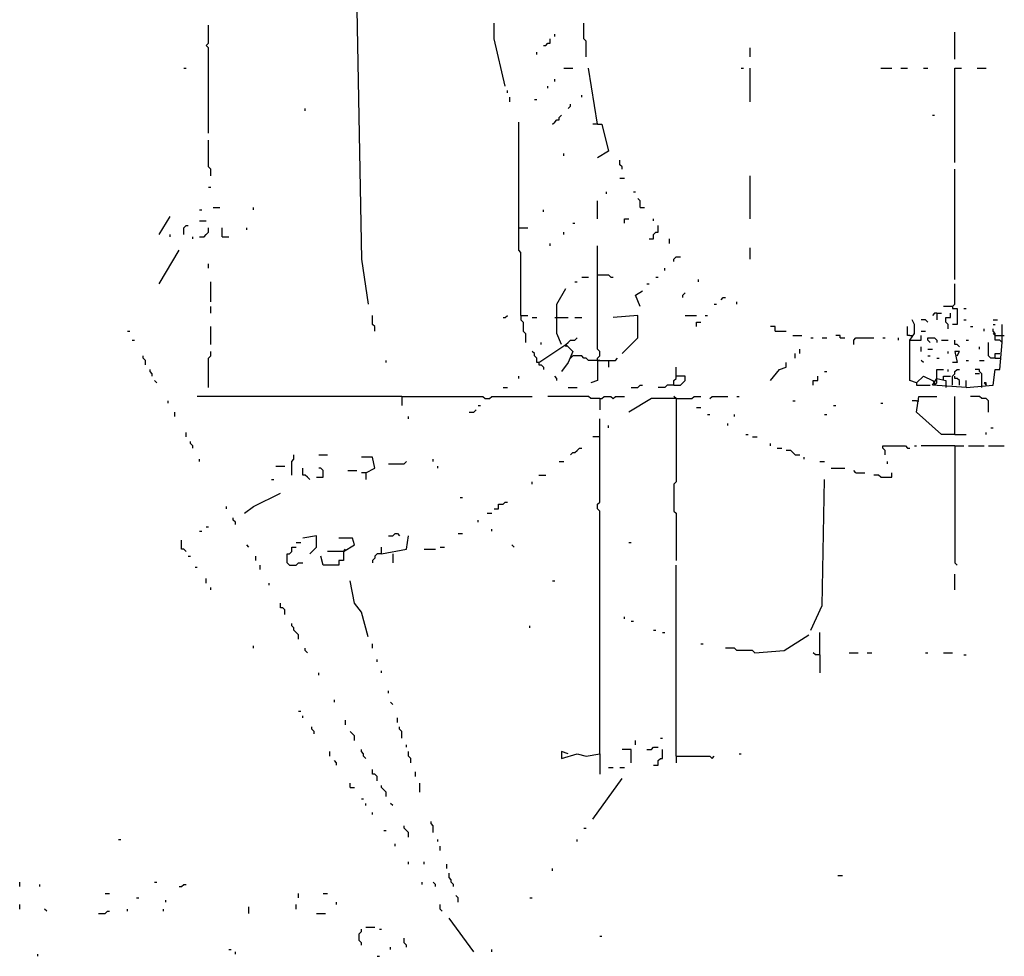
# Model space of a CAD drawing. Extents: x 0 to 8.13, y 0 to 6.5.
# Drawn here: x 1.85 to 2.43, y 4.61 to 5.17 of the extents above; entities that cross this region are included whole.
import ezdxf

# ---------------------------------------------------------------- set-up
doc = ezdxf.new("R2010")
doc.units = 0

msp = doc.modelspace()

# ---------------------------------------------------------------- linework, layer by layer
at = {"layer": 'R2V', "color": 0}
for points in [[(2.050667, 5.174667, 0), (2.053333, 5.026667, 0), (2.057333, 5, 0)], [(1.962667, 5.101333, 0), (1.962667, 5.152, 0), (1.961333, 5.153333, 0), (1.962667, 5.154667, 0), (1.962667, 5.165333, 0)], [(2.138667, 5.129333, 0), (2.132, 5.157333, 0), (2.132, 5.166667, 0)], [(2.186667, 5.146667, 0), (2.186667, 5.156, 0), (2.185333, 5.157333, 0), (2.185333, 5.166667, 0)], [(2.161333, 5.153333, 0), (2.162667, 5.153333, 0), (2.164, 5.154667, 0), (2.165333, 5.154667, 0), (2.165333, 5.157333, 0)], [(2.168, 5.158667, 0), (2.168, 5.16, 0)], [(2.405333, 5.145333, 0), (2.405333, 5.161333, 0)], [(2.284, 5.146667, 0), (2.284, 5.152, 0)], [(2.157333, 5.148, 0), (2.157333, 5.149333, 0)], [(1.948, 5.14, 0), (1.949333, 5.14, 0)], [(2.173333, 5.14, 0), (2.178667, 5.14, 0)], [(2.193333, 5.106667, 0), (2.188, 5.14, 0)], [(2.278667, 5.14, 0), (2.28, 5.14, 0)], [(2.284, 5.12, 0), (2.284, 5.14, 0)], [(2.361333, 5.14, 0), (2.368, 5.14, 0)], [(2.373333, 5.14, 0), (2.377333, 5.14, 0)], [(2.386667, 5.14, 0), (2.389333, 5.14, 0)], [(2.405333, 5.084, 0), (2.405333, 5.14, 0), (2.409333, 5.14, 0)], [(2.418667, 5.14, 0), (2.424, 5.14, 0)], [(2.164, 5.128, 0), (2.164, 5.129333, 0)], [(2.168, 5.132, 0), (2.168, 5.133333, 0)], [(2.14, 5.125333, 0), (2.14, 5.126667, 0)], [(2.141333, 5.12, 0), (2.141333, 5.122667, 0)], [(2.184, 5.122667, 0), (2.184, 5.124, 0)], [(2.02, 5.114667, 0), (2.02, 5.116, 0)], [(2.156, 5.121333, 0), (2.157333, 5.121333, 0)], [(2.176, 5.116, 0), (2.177333, 5.117333, 0), (2.177333, 5.118667, 0)], [(2.166667, 5.106667, 0), (2.168, 5.108, 0), (2.169333, 5.109333, 0), (2.170667, 5.109333, 0), (2.170667, 5.110667, 0), (2.172, 5.112, 0)], [(2.392, 5.112, 0), (2.393333, 5.112, 0)], [(2.148, 4.993333, 0), (2.148, 5.030667, 0), (2.146667, 5.032, 0), (2.146667, 5.108, 0)], [(2.193333, 5.106667, 0), (2.190667, 5.106667, 0)], [(2.193333, 5.106667, 0), (2.196, 5.106667, 0), (2.2, 5.090667, 0), (2.193333, 5.086667, 0)], [(1.964, 5.076, 0), (1.964, 5.08, 0), (1.962667, 5.081333, 0), (1.962667, 5.097333, 0)], [(2.173333, 5.088, 0), (2.173333, 5.089333, 0)], [(2.208, 5.08, 0), (2.208, 5.081333, 0), (2.206667, 5.082667, 0), (2.206667, 5.085333, 0)], [(2.284, 5.050667, 0), (2.284, 5.076, 0)], [(2.405333, 5.014667, 0), (2.405333, 5.08, 0)], [(1.962667, 5.069333, 0), (1.964, 5.069333, 0)], [(2.206667, 5.074667, 0), (2.209333, 5.074667, 0)], [(2.198667, 5.065333, 0), (2.198667, 5.066667, 0)], [(2.214667, 5.066667, 0), (2.216, 5.066667, 0)], [(2.193333, 5.050667, 0), (2.193333, 5.061333, 0)], [(2.218667, 5.057333, 0), (2.218667, 5.061333, 0), (2.217333, 5.062667, 0)], [(1.933333, 5.041333, 0), (1.94, 5.052, 0)], [(1.957333, 5.056, 0), (1.958667, 5.056, 0)], [(1.965333, 5.057333, 0), (1.969333, 5.057333, 0)], [(1.989333, 5.056, 0), (1.989333, 5.057333, 0)], [(2.161333, 5.054667, 0), (2.161333, 5.056, 0)], [(2.218667, 5.057333, 0), (2.221333, 5.057333, 0)], [(1.948, 5.041333, 0), (1.948, 5.045333, 0), (1.949333, 5.046667, 0), (1.950667, 5.046667, 0)], [(1.957333, 5.049333, 0), (1.961333, 5.049333, 0)], [(2.178667, 5.048, 0), (2.18, 5.048, 0)], [(2.209333, 5.048, 0), (2.209333, 5.050667, 0), (2.212, 5.050667, 0)], [(2.224, 5.038667, 0), (2.226667, 5.038667, 0), (2.226667, 5.041333, 0), (2.228, 5.042667, 0), (2.229333, 5.042667, 0), (2.229333, 5.046667, 0)], [(2.226667, 5.049333, 0), (2.226667, 5.050667, 0)], [(1.94, 5.04, 0), (1.94, 5.041333, 0)], [(1.953333, 5.038667, 0), (1.953333, 5.04, 0)], [(1.957333, 5.04, 0), (1.96, 5.04, 0), (1.961333, 5.041333, 0), (1.962667, 5.042667, 0), (1.962667, 5.045333, 0)], [(1.970667, 5.04, 0), (1.970667, 5.045333, 0)], [(1.970667, 5.04, 0), (1.974667, 5.04, 0)], [(1.985333, 5.044, 0), (1.985333, 5.045333, 0)], [(2.146667, 5.045333, 0), (2.152, 5.045333, 0)], [(2.173333, 5.041333, 0), (2.173333, 5.042667, 0)], [(2.165333, 5.034667, 0), (2.165333, 5.036, 0)], [(2.193333, 4.966667, 0), (2.193333, 4.968, 0), (2.194667, 4.969333, 0), (2.194667, 4.972, 0), (2.193333, 4.973333, 0), (2.193333, 5.034667, 0)], [(2.236, 5.036, 0), (2.236, 5.038667, 0)], [(1.933333, 5.012, 0), (1.945333, 5.032, 0)], [(2.284, 5.026667, 0), (2.284, 5.033333, 0)], [(1.962667, 5.021333, 0), (1.962667, 5.024, 0)], [(2.238667, 5.025333, 0), (2.238667, 5.026667, 0), (2.24, 5.028, 0), (2.242667, 5.028, 0)], [(2.193333, 5.017333, 0), (2.2, 5.017333, 0), (2.201333, 5.016, 0), (2.202667, 5.016, 0)], [(2.233333, 5.02, 0), (2.233333, 5.021333, 0)], [(1.964, 5.001333, 0), (1.964, 5.013333, 0)], [(2.18, 5.013333, 0), (2.181333, 5.013333, 0)], [(2.184, 5.016, 0), (2.188, 5.016, 0)], [(2.222667, 5.012, 0), (2.224, 5.012, 0)], [(2.228, 5.016, 0), (2.229333, 5.016, 0)], [(2.253333, 5.013333, 0), (2.253333, 5.014667, 0)], [(2.404, 4.998667, 0), (2.405333, 5, 0), (2.405333, 5.012, 0)], [(2.172, 4.976, 0), (2.169333, 4.982667, 0), (2.169333, 5, 0), (2.174667, 5.009333, 0)], [(2.218667, 4.998667, 0), (2.216, 5.005333, 0), (2.22, 5.008, 0)], [(2.244, 5.004, 0), (2.244, 5.005333, 0), (2.245333, 5.006667, 0)], [(2.262667, 5, 0), (2.264, 5, 0)], [(2.266667, 5.002667, 0), (2.268, 5.004, 0), (2.269333, 5.004, 0)], [(2.276, 5, 0), (2.276, 5.001333, 0)], [(1.964, 4.994667, 0), (1.964, 4.998667, 0)], [(2.061333, 4.984, 0), (2.061333, 4.986667, 0), (2.06, 4.988, 0), (2.06, 4.993333, 0)], [(2.137333, 4.992, 0), (2.138667, 4.992, 0), (2.14, 4.993333, 0)], [(2.148, 4.993333, 0), (2.152, 4.993333, 0)], [(2.148, 4.993333, 0), (2.148, 4.990667, 0), (2.149333, 4.989333, 0), (2.149333, 4.984, 0), (2.150667, 4.982667, 0), (2.150667, 4.977333, 0)], [(2.208, 4.970667, 0), (2.217333, 4.98, 0), (2.217333, 4.993333, 0), (2.202667, 4.992, 0)], [(2.245333, 4.993333, 0), (2.252, 4.993333, 0)], [(2.257333, 4.993333, 0), (2.258667, 4.993333, 0)], [(2.394667, 4.994667, 0), (2.393333, 4.994667, 0), (2.392, 4.993333, 0)], [(2.394667, 4.994667, 0), (2.397333, 4.994667, 0)], [(2.394667, 4.994667, 0), (2.394667, 4.990667, 0)], [(2.404, 4.998667, 0), (2.398667, 4.998667, 0)], [(2.401333, 4.985333, 0), (2.401333, 4.988, 0), (2.4, 4.989333, 0), (2.4, 4.992, 0), (2.402667, 4.992, 0), (2.402667, 4.994667, 0)], [(2.404, 4.998667, 0), (2.404, 4.997333, 0), (2.406667, 4.997333, 0), (2.406667, 4.988, 0), (2.404, 4.988, 0)], [(2.410667, 4.997333, 0), (2.412, 4.997333, 0)], [(2.154667, 4.992, 0), (2.157333, 4.992, 0)], [(2.168, 4.992, 0), (2.176, 4.992, 0)], [(2.18, 4.992, 0), (2.184, 4.992, 0)], [(2.252, 4.986667, 0), (2.252, 4.989333, 0), (2.254667, 4.989333, 0)], [(2.378667, 4.978667, 0), (2.381333, 4.982667, 0), (2.381333, 4.988, 0), (2.38, 4.990667, 0)], [(2.389333, 4.989333, 0), (2.388, 4.990667, 0), (2.385333, 4.990667, 0)], [(2.410667, 4.990667, 0), (2.412, 4.990667, 0)], [(2.412, 4.950667, 0), (2.428, 4.952, 0), (2.429333, 4.961333, 0), (2.432, 4.961333, 0), (2.433333, 4.977333, 0), (2.433333, 4.988, 0)], [(2.428, 4.990667, 0), (2.430667, 4.990667, 0)], [(2.428, 4.988, 0), (2.429333, 4.988, 0)], [(1.914667, 4.984, 0), (1.916, 4.984, 0)], [(1.964, 4.976, 0), (1.964, 4.986667, 0)], [(2.298667, 4.984, 0), (2.298667, 4.986667, 0), (2.296, 4.986667, 0)], [(2.298667, 4.984, 0), (2.305333, 4.984, 0)], [(2.378667, 4.981333, 0), (2.377333, 4.981333, 0), (2.377333, 4.986667, 0)], [(2.385333, 4.984, 0), (2.388, 4.984, 0)], [(2.414667, 4.986667, 0), (2.416, 4.986667, 0)], [(2.422667, 4.984, 0), (2.422667, 4.985333, 0)], [(2.433333, 4.977333, 0), (2.432, 4.978667, 0), (2.429333, 4.978667, 0), (2.429333, 4.982667, 0), (2.428, 4.984, 0), (2.428, 4.985333, 0)], [(2.429333, 4.981333, 0), (2.428, 4.982667, 0)], [(1.917333, 4.978667, 0), (1.918667, 4.978667, 0)], [(2.158667, 4.965333, 0), (2.174667, 4.976, 0), (2.178667, 4.972, 0), (2.176, 4.965333, 0), (2.172, 4.96, 0)], [(2.16, 4.976, 0), (2.16, 4.977333, 0)], [(2.174667, 4.976, 0), (2.176, 4.977333, 0), (2.177333, 4.978667, 0), (2.18, 4.978667, 0), (2.181333, 4.98, 0)], [(2.174667, 4.976, 0), (2.174667, 4.974667, 0)], [(2.309333, 4.981333, 0), (2.314667, 4.981333, 0)], [(2.32, 4.98, 0), (2.321333, 4.98, 0)], [(2.326667, 4.98, 0), (2.329333, 4.98, 0)], [(2.337333, 4.98, 0), (2.337333, 4.981333, 0), (2.334667, 4.981333, 0)], [(2.337333, 4.98, 0), (2.34, 4.98, 0)], [(2.345333, 4.976, 0), (2.345333, 4.978667, 0), (2.346667, 4.98, 0), (2.357333, 4.98, 0)], [(2.362667, 4.98, 0), (2.364, 4.98, 0)], [(2.372, 4.978667, 0), (2.372, 4.98, 0)], [(2.382667, 4.953333, 0), (2.378667, 4.954667, 0), (2.378667, 4.978667, 0), (2.385333, 4.978667, 0), (2.385333, 4.981333, 0)], [(2.378667, 4.981333, 0), (2.38, 4.981333, 0)], [(2.390667, 4.977333, 0), (2.389333, 4.978667, 0), (2.389333, 4.98, 0), (2.393333, 4.98, 0), (2.394667, 4.978667, 0), (2.394667, 4.977333, 0)], [(2.397333, 4.978667, 0), (2.401333, 4.978667, 0)], [(2.408, 4.974667, 0), (2.406667, 4.976, 0), (2.405333, 4.976, 0), (2.405333, 4.978667, 0)], [(2.412, 4.978667, 0), (2.413333, 4.978667, 0)], [(2.429333, 4.968, 0), (2.426667, 4.968, 0), (2.425333, 4.969333, 0), (2.425333, 4.977333, 0)], [(2.429333, 4.981333, 0), (2.434667, 4.981333, 0)], [(1.962667, 4.950667, 0), (1.962667, 4.968, 0), (1.964, 4.969333, 0), (1.964, 4.972, 0)], [(2.158667, 4.965333, 0), (2.157333, 4.965333, 0), (2.157333, 4.968, 0), (2.156, 4.969333, 0), (2.156, 4.970667, 0), (2.154667, 4.972, 0)], [(2.310667, 4.968, 0), (2.310667, 4.970667, 0)], [(2.313333, 4.970667, 0), (2.313333, 4.973333, 0)], [(2.385333, 4.972, 0), (2.385333, 4.974667, 0)], [(2.389333, 4.973333, 0), (2.392, 4.973333, 0)], [(2.401333, 4.970667, 0), (2.401333, 4.972, 0)], [(2.406667, 4.969333, 0), (2.408, 4.972, 0), (2.405333, 4.972, 0), (2.406667, 4.965333, 0), (2.404, 4.965333, 0)], [(2.42, 4.973333, 0), (2.42, 4.974667, 0)], [(2.429333, 4.968, 0), (2.429333, 4.970667, 0), (2.432, 4.970667, 0)], [(1.925333, 4.964, 0), (1.925333, 4.966667, 0), (1.924, 4.968, 0), (1.924, 4.969333, 0)], [(2.068, 4.965333, 0), (2.068, 4.966667, 0)], [(2.158667, 4.965333, 0), (2.158667, 4.964, 0), (2.16, 4.964, 0), (2.161333, 4.962667, 0), (2.161333, 4.961333, 0)], [(2.178667, 4.969333, 0), (2.177333, 4.968, 0)], [(2.193333, 4.966667, 0), (2.188, 4.966667, 0), (2.186667, 4.968, 0), (2.185333, 4.968, 0), (2.184, 4.969333, 0), (2.178667, 4.969333, 0)], [(2.193333, 4.966667, 0), (2.193333, 4.954667, 0), (2.189333, 4.953333, 0)], [(2.193333, 4.966667, 0), (2.204, 4.966667, 0), (2.205333, 4.968, 0)], [(2.194667, 4.966667, 0), (2.193333, 4.966667, 0)], [(2.2, 4.966667, 0), (2.2, 4.962667, 0)], [(2.296, 4.954667, 0), (2.301333, 4.961333, 0), (2.305333, 4.962667, 0), (2.305333, 4.965333, 0)], [(2.386667, 4.965333, 0), (2.385333, 4.966667, 0)], [(2.389333, 4.969333, 0), (2.390667, 4.969333, 0)], [(2.394667, 4.968, 0), (2.396, 4.968, 0)], [(2.412, 4.966667, 0), (2.413333, 4.966667, 0)], [(2.42, 4.966667, 0), (2.422667, 4.966667, 0)], [(2.429333, 4.968, 0), (2.432, 4.968, 0)], [(1.929333, 4.957333, 0), (1.929333, 4.958667, 0), (1.928, 4.96, 0), (1.928, 4.961333, 0)], [(2.238667, 4.952, 0), (2.238667, 4.954667, 0), (2.24, 4.956, 0), (2.24, 4.962667, 0)], [(2.328, 4.96, 0), (2.329333, 4.96, 0)], [(2.394667, 4.956, 0), (2.394667, 4.961333, 0), (2.398667, 4.961333, 0)], [(2.401333, 4.96, 0), (2.401333, 4.961333, 0)], [(2.404, 4.952, 0), (2.404, 4.957333, 0), (2.405333, 4.958667, 0), (2.405333, 4.96, 0), (2.406667, 4.961333, 0), (2.408, 4.961333, 0)], [(2.421333, 4.950667, 0), (2.421333, 4.958667, 0), (2.42, 4.96, 0), (2.42, 4.961333, 0), (2.417333, 4.961333, 0)], [(2.42, 4.958667, 0), (2.417333, 4.958667, 0)], [(1.932, 4.953333, 0), (1.930667, 4.954667, 0)], [(2.146667, 4.956, 0), (2.146667, 4.957333, 0)], [(2.169333, 4.954667, 0), (2.169333, 4.956, 0), (2.168, 4.957333, 0)], [(2.238667, 4.952, 0), (2.242667, 4.952, 0), (2.244, 4.953333, 0), (2.245333, 4.954667, 0), (2.245333, 4.957333, 0), (2.24, 4.957333, 0)], [(2.321333, 4.952, 0), (2.321333, 4.954667, 0), (2.324, 4.954667, 0), (2.324, 4.957333, 0)], [(2.382667, 4.953333, 0), (2.386667, 4.957333, 0), (2.392, 4.954667, 0)], [(2.382667, 4.953333, 0), (2.382667, 4.952, 0), (2.390667, 4.952, 0)], [(2.412, 4.950667, 0), (2.392, 4.952, 0), (2.394667, 4.956, 0), (2.4, 4.954667, 0), (2.4, 4.952, 0)], [(2.392, 4.954667, 0), (2.393333, 4.953333, 0), (2.393333, 4.952, 0), (2.394667, 4.953333, 0), (2.394667, 4.956, 0)], [(2.398667, 4.954667, 0), (2.398667, 4.957333, 0), (2.402667, 4.957333, 0)], [(2.408, 4.952, 0), (2.408, 4.954667, 0), (2.406667, 4.956, 0), (2.405333, 4.956, 0), (2.405333, 4.957333, 0)], [(2.412, 4.950667, 0), (2.412, 4.954667, 0)], [(2.424, 4.952, 0), (2.424, 4.953333, 0), (2.422667, 4.953333, 0), (2.424, 4.952, 0)], [(2.137333, 4.950667, 0), (2.14, 4.950667, 0)], [(2.176, 4.950667, 0), (2.181333, 4.950667, 0)], [(2.213333, 4.950667, 0), (2.217333, 4.950667, 0), (2.218667, 4.952, 0), (2.22, 4.952, 0)], [(2.238667, 4.952, 0), (2.234667, 4.952, 0), (2.233333, 4.950667, 0), (2.229333, 4.950667, 0)], [(2.4, 4.952, 0), (2.4, 4.950667, 0)], [(1.938667, 4.941333, 0), (1.938667, 4.942667, 0)], [(2.077333, 4.945333, 0), (1.956, 4.945333, 0)], [(2.077333, 4.945333, 0), (2.125333, 4.945333, 0), (2.126667, 4.944, 0), (2.129333, 4.944, 0), (2.130667, 4.945333, 0), (2.154667, 4.945333, 0)], [(2.077333, 4.945333, 0), (2.077333, 4.94, 0)], [(2.194667, 4.944, 0), (2.189333, 4.944, 0), (2.188, 4.945333, 0), (2.164, 4.945333, 0)], [(2.194667, 4.944, 0), (2.196, 4.944, 0), (2.197333, 4.945333, 0), (2.201333, 4.945333, 0), (2.202667, 4.944, 0), (2.204, 4.945333, 0), (2.209333, 4.945333, 0)], [(2.194667, 4.944, 0), (2.194667, 4.937333, 0)], [(2.24, 4.944, 0), (2.225333, 4.944, 0), (2.212, 4.936, 0)], [(2.24, 4.944, 0), (2.238667, 4.945333, 0)], [(2.24, 4.944, 0), (2.24, 4.894667, 0), (2.238667, 4.893333, 0), (2.238667, 4.877333, 0), (2.24, 4.876, 0), (2.24, 4.848, 0)], [(2.24, 4.944, 0), (2.249333, 4.944, 0), (2.250667, 4.945333, 0), (2.254667, 4.945333, 0)], [(2.26, 4.944, 0), (2.261333, 4.945333, 0), (2.270667, 4.945333, 0)], [(2.276, 4.945333, 0), (2.277333, 4.945333, 0)], [(2.309333, 4.942667, 0), (2.310667, 4.942667, 0)], [(2.361333, 4.941333, 0), (2.362667, 4.941333, 0)], [(2.382667, 4.942667, 0), (2.38, 4.942667, 0)], [(2.405333, 4.922667, 0), (2.397333, 4.922667, 0), (2.382667, 4.936, 0), (2.384, 4.945333, 0), (2.394667, 4.945333, 0)], [(2.382667, 4.942667, 0), (2.384, 4.942667, 0)], [(2.405333, 4.922667, 0), (2.405333, 4.945333, 0)], [(2.425333, 4.936, 0), (2.425333, 4.942667, 0), (2.424, 4.944, 0), (2.421333, 4.944, 0), (2.42, 4.945333, 0), (2.414667, 4.945333, 0)], [(1.942667, 4.933333, 0), (1.942667, 4.936, 0)], [(2.117333, 4.936, 0), (2.12, 4.936, 0), (2.121333, 4.937333, 0)], [(2.122667, 4.94, 0), (2.124, 4.94, 0)], [(2.252, 4.938667, 0), (2.254667, 4.938667, 0)], [(2.333333, 4.94, 0), (2.334667, 4.94, 0)], [(2.081333, 4.932, 0), (2.081333, 4.933333, 0)], [(2.194667, 4.733333, 0), (2.194667, 4.877333, 0), (2.193333, 4.878667, 0), (2.193333, 4.881333, 0), (2.194667, 4.882667, 0), (2.194667, 4.932, 0)], [(2.258667, 4.934667, 0), (2.26, 4.934667, 0)], [(2.270667, 4.928, 0), (2.270667, 4.929333, 0)], [(2.274667, 4.933333, 0), (2.274667, 4.934667, 0)], [(2.328, 4.934667, 0), (2.329333, 4.934667, 0)], [(1.949333, 4.921333, 0), (1.949333, 4.924, 0)], [(2.2, 4.926667, 0), (2.2, 4.928, 0)], [(2.424, 4.922667, 0), (2.424, 4.924, 0)], [(2.426667, 4.926667, 0), (2.428, 4.926667, 0)], [(1.953333, 4.914667, 0), (1.953333, 4.916, 0), (1.952, 4.917333, 0), (1.952, 4.918667, 0)], [(2.194667, 4.921333, 0), (2.190667, 4.921333, 0)], [(2.281333, 4.922667, 0), (2.282667, 4.922667, 0)], [(2.285333, 4.921333, 0), (2.288, 4.921333, 0)], [(2.296, 4.916, 0), (2.296, 4.917333, 0)], [(2.405333, 4.922667, 0), (2.412, 4.922667, 0)], [(2.177333, 4.910667, 0), (2.178667, 4.912, 0), (2.18, 4.912, 0), (2.181333, 4.913333, 0), (2.182667, 4.914667, 0), (2.184, 4.914667, 0)], [(2.3, 4.914667, 0), (2.302667, 4.914667, 0)], [(2.310667, 4.910667, 0), (2.309333, 4.912, 0), (2.308, 4.913333, 0), (2.305333, 4.913333, 0)], [(2.364, 4.910667, 0), (2.364, 4.913333, 0), (2.362667, 4.914667, 0), (2.362667, 4.916, 0), (2.376, 4.916, 0), (2.377333, 4.914667, 0), (2.378667, 4.914667, 0)], [(2.381333, 4.916, 0), (2.382667, 4.916, 0)], [(2.405333, 4.916, 0), (2.385333, 4.916, 0)], [(2.405333, 4.916, 0), (2.410667, 4.916, 0)], [(2.405333, 4.916, 0), (2.405333, 4.846667, 0), (2.406667, 4.845333, 0)], [(2.413333, 4.916, 0), (2.422667, 4.916, 0)], [(2.425333, 4.916, 0), (2.434667, 4.916, 0)], [(1.957333, 4.906667, 0), (1.957333, 4.908, 0)], [(2.012, 4.898667, 0), (2.012, 4.906667, 0), (2.013333, 4.908, 0), (2.013333, 4.910667, 0)], [(2.028, 4.910667, 0), (2.033333, 4.910667, 0)], [(2.056, 4.9, 0), (2.061333, 4.902667, 0), (2.06, 4.909333, 0), (2.053333, 4.909333, 0)], [(2.069333, 4.905333, 0), (2.078667, 4.905333, 0), (2.08, 4.906667, 0)], [(2.096, 4.906667, 0), (2.096, 4.908, 0)], [(2.170667, 4.906667, 0), (2.173333, 4.906667, 0)], [(2.310667, 4.910667, 0), (2.313333, 4.910667, 0)], [(2.316, 4.908, 0), (2.316, 4.909333, 0)], [(2.325333, 4.906667, 0), (2.328, 4.906667, 0)], [(2.365333, 4.905333, 0), (2.365333, 4.906667, 0)], [(2.002667, 4.904, 0), (2.008, 4.904, 0)], [(2.022667, 4.896, 0), (2.021333, 4.897333, 0), (2.02, 4.898667, 0), (2.018667, 4.898667, 0), (2.018667, 4.902667, 0)], [(2.026667, 4.897333, 0), (2.030667, 4.897333, 0), (2.030667, 4.901333, 0), (2.029333, 4.902667, 0), (2.028, 4.902667, 0)], [(2.045333, 4.901333, 0), (2.050667, 4.901333, 0)], [(2.056, 4.9, 0), (2.053333, 4.9, 0)], [(2.056, 4.9, 0), (2.056, 4.896, 0)], [(2.098667, 4.902667, 0), (2.098667, 4.904, 0)], [(2.332, 4.902667, 0), (2.34, 4.902667, 0)], [(2.346667, 4.9, 0), (2.345333, 4.901333, 0)], [(2.346667, 4.9, 0), (2.352, 4.9, 0)], [(2.361333, 4.897333, 0), (2.368, 4.897333, 0), (2.368, 4.9, 0)], [(2, 4.896, 0), (2.001333, 4.896, 0)], [(2.154667, 4.893333, 0), (2.154667, 4.894667, 0)], [(2.158667, 4.898667, 0), (2.162667, 4.898667, 0)], [(2.32, 4.806667, 0), (2.326667, 4.821333, 0), (2.328, 4.896, 0)], [(2.361333, 4.897333, 0), (2.36, 4.898667, 0), (2.357333, 4.898667, 0)], [(1.984, 4.876, 0), (1.989333, 4.88, 0), (2.005333, 4.888, 0)], [(2.112, 4.885333, 0), (2.113333, 4.885333, 0)], [(2.132, 4.878667, 0), (2.134667, 4.878667, 0), (2.134667, 4.881333, 0), (2.137333, 4.881333, 0), (2.138667, 4.882667, 0), (2.14, 4.882667, 0)], [(1.973333, 4.878667, 0), (1.973333, 4.88, 0)], [(1.978667, 4.869333, 0), (1.978667, 4.870667, 0), (1.977333, 4.872, 0), (1.977333, 4.873333, 0)], [(2.122667, 4.870667, 0), (2.122667, 4.872, 0)], [(2.128, 4.876, 0), (2.130667, 4.876, 0)], [(1.957333, 4.865333, 0), (1.958667, 4.865333, 0)], [(1.961333, 4.868, 0), (1.962667, 4.868, 0)], [(2.130667, 4.865333, 0), (2.130667, 4.866667, 0)], [(1.949333, 4.853333, 0), (1.948, 4.854667, 0), (1.946667, 4.854667, 0), (1.946667, 4.86, 0)], [(2.022667, 4.852, 0), (2.026667, 4.856, 0), (2.026667, 4.862667, 0), (2.018667, 4.861333, 0)], [(2.042667, 4.853333, 0), (2.049333, 4.857333, 0), (2.048, 4.861333, 0), (2.04, 4.861333, 0)], [(2.065333, 4.852, 0), (2.08, 4.854667, 0), (2.081333, 4.862667, 0)], [(2.069333, 4.862667, 0), (2.072, 4.862667, 0), (2.073333, 4.864, 0), (2.074667, 4.864, 0), (2.076, 4.862667, 0)], [(2.110667, 4.864, 0), (2.113333, 4.864, 0)], [(1.986667, 4.856, 0), (1.985333, 4.857333, 0)], [(2.010667, 4.845333, 0), (2.009333, 4.846667, 0), (2.009333, 4.852, 0), (2.010667, 4.852, 0), (2.012, 4.853333, 0), (2.012, 4.856, 0), (2.014667, 4.856, 0)], [(2.014667, 4.858667, 0), (2.017333, 4.858667, 0)], [(2.042667, 4.853333, 0), (2.042667, 4.848, 0), (2.04, 4.848, 0), (2.04, 4.845333, 0), (2.030667, 4.845333, 0), (2.029333, 4.850667, 0)], [(2.042667, 4.853333, 0), (2.033333, 4.853333, 0)], [(2.042667, 4.853333, 0), (2.044, 4.854667, 0)], [(2.065333, 4.852, 0), (2.065333, 4.856, 0)], [(2.090667, 4.854667, 0), (2.097333, 4.854667, 0)], [(2.1, 4.856, 0), (2.102667, 4.856, 0)], [(2.144, 4.856, 0), (2.142667, 4.857333, 0)], [(2.212, 4.858667, 0), (2.213333, 4.858667, 0)], [(1.950667, 4.850667, 0), (1.952, 4.850667, 0)], [(1.990667, 4.848, 0), (1.990667, 4.850667, 0)], [(2.065333, 4.852, 0), (2.062667, 4.852, 0), (2.061333, 4.850667, 0), (2.061333, 4.849333, 0), (2.06, 4.848, 0), (2.06, 4.846667, 0)], [(2.072, 4.852, 0), (2.072, 4.846667, 0)], [(1.954667, 4.844, 0), (1.956, 4.844, 0)], [(1.993333, 4.842667, 0), (1.993333, 4.845333, 0)], [(2.010667, 4.845333, 0), (2.014667, 4.845333, 0), (2.016, 4.846667, 0), (2.018667, 4.846667, 0)], [(2.24, 4.732, 0), (2.24, 4.845333, 0)], [(1.961333, 4.834667, 0), (1.961333, 4.837333, 0)], [(2.057333, 4.802667, 0), (2.053333, 4.817333, 0), (2.049333, 4.822667, 0), (2.046667, 4.836, 0)], [(2.166667, 4.836, 0), (2.168, 4.836, 0)], [(2.405333, 4.830667, 0), (2.405333, 4.84, 0)], [(1.964, 4.830667, 0), (1.964, 4.832, 0)], [(1.998667, 4.833333, 0), (1.998667, 4.834667, 0)], [(2.008, 4.816, 0), (2.008, 4.818667, 0), (2.006667, 4.82, 0), (2.005333, 4.82, 0), (2.005333, 4.822667, 0)], [(2.209333, 4.813333, 0), (2.209333, 4.814667, 0)], [(2.016, 4.801333, 0), (2.016, 4.804, 0), (2.014667, 4.805333, 0), (2.013333, 4.806667, 0), (2.013333, 4.808, 0), (2.012, 4.809333, 0), (2.012, 4.810667, 0)], [(2.153333, 4.808, 0), (2.153333, 4.809333, 0)], [(2.213333, 4.812, 0), (2.214667, 4.812, 0)], [(2.226667, 4.806667, 0), (2.228, 4.806667, 0)], [(2.232, 4.805333, 0), (2.233333, 4.805333, 0)], [(2.286667, 4.793333, 0), (2.304, 4.794667, 0), (2.318667, 4.804, 0)], [(2.325333, 4.792, 0), (2.325333, 4.805333, 0)], [(1.989333, 4.796, 0), (1.989333, 4.797333, 0)], [(2.021333, 4.793333, 0), (2.02, 4.794667, 0), (2.02, 4.796, 0)], [(2.06, 4.796, 0), (2.06, 4.798667, 0)], [(2.254667, 4.798667, 0), (2.256, 4.798667, 0)], [(2.286667, 4.793333, 0), (2.285333, 4.794667, 0), (2.276, 4.794667, 0), (2.274667, 4.796, 0), (2.269333, 4.796, 0)], [(2.062667, 4.788, 0), (2.062667, 4.789333, 0)], [(2.325333, 4.792, 0), (2.322667, 4.792, 0), (2.321333, 4.793333, 0)], [(2.325333, 4.792, 0), (2.325333, 4.781333, 0)], [(2.342667, 4.793333, 0), (2.348, 4.793333, 0)], [(2.353333, 4.793333, 0), (2.356, 4.793333, 0)], [(2.388, 4.793333, 0), (2.389333, 4.793333, 0)], [(2.398667, 4.793333, 0), (2.404, 4.793333, 0)], [(2.410667, 4.792, 0), (2.412, 4.792, 0)], [(2.028, 4.78, 0), (2.028, 4.781333, 0)], [(2.065333, 4.781333, 0), (2.065333, 4.782667, 0)], [(2.069333, 4.769333, 0), (2.069333, 4.770667, 0)], [(2.037333, 4.764, 0), (2.037333, 4.765333, 0)], [(2.072, 4.762667, 0), (2.070667, 4.764, 0)], [(2.016, 4.758667, 0), (2.017333, 4.758667, 0)], [(2.018667, 4.754667, 0), (2.018667, 4.756, 0)], [(2.074667, 4.752, 0), (2.074667, 4.754667, 0)], [(2.025333, 4.745333, 0), (2.025333, 4.746667, 0), (2.024, 4.748, 0), (2.024, 4.749333, 0)], [(2.044, 4.750667, 0), (2.044, 4.753333, 0)], [(2.077333, 4.742667, 0), (2.077333, 4.746667, 0), (2.076, 4.748, 0), (2.076, 4.749333, 0)], [(2.049333, 4.741333, 0), (2.049333, 4.744, 0), (2.048, 4.745333, 0), (2.046667, 4.746667, 0)], [(2.230667, 4.742667, 0), (2.232, 4.742667, 0)], [(2.08, 4.737333, 0), (2.08, 4.738667, 0)], [(2.216, 4.738667, 0), (2.216, 4.741333, 0)], [(2.222667, 4.736, 0), (2.225333, 4.736, 0), (2.226667, 4.737333, 0), (2.229333, 4.737333, 0)], [(2.034667, 4.732, 0), (2.034667, 4.734667, 0)], [(2.056, 4.730667, 0), (2.054667, 4.732, 0), (2.054667, 4.733333, 0), (2.053333, 4.734667, 0), (2.053333, 4.736, 0)], [(2.082667, 4.728, 0), (2.082667, 4.730667, 0), (2.081333, 4.732, 0), (2.081333, 4.734667, 0)], [(2.176, 4.733333, 0), (2.172, 4.734667, 0), (2.172, 4.730667, 0), (2.181333, 4.733333, 0), (2.186667, 4.732, 0), (2.194667, 4.733333, 0), (2.194667, 4.721333, 0)], [(2.213333, 4.728, 0), (2.213333, 4.736, 0), (2.208, 4.736, 0)], [(2.226667, 4.726667, 0), (2.229333, 4.726667, 0), (2.229333, 4.729333, 0), (2.230667, 4.730667, 0), (2.232, 4.730667, 0), (2.232, 4.736, 0)], [(2.24, 4.732, 0), (2.26, 4.732, 0), (2.261333, 4.730667, 0), (2.262667, 4.732, 0)], [(2.24, 4.732, 0), (2.24, 4.728, 0)], [(2.277333, 4.733333, 0), (2.278667, 4.733333, 0)], [(2.038667, 4.726667, 0), (2.038667, 4.728, 0), (2.037333, 4.729333, 0)], [(2.2, 4.725333, 0), (2.202667, 4.725333, 0)], [(2.206667, 4.725333, 0), (2.209333, 4.725333, 0)], [(2.062667, 4.717333, 0), (2.062667, 4.72, 0), (2.061333, 4.721333, 0), (2.06, 4.721333, 0), (2.06, 4.724, 0)], [(2.085333, 4.72, 0), (2.085333, 4.722667, 0)], [(2.046667, 4.713333, 0), (2.046667, 4.716, 0)], [(2.046667, 4.713333, 0), (2.049333, 4.713333, 0)], [(2.068, 4.708, 0), (2.068, 4.710667, 0), (2.066667, 4.712, 0), (2.065333, 4.713333, 0), (2.065333, 4.714667, 0)], [(2.088, 4.710667, 0), (2.088, 4.716, 0)], [(2.190667, 4.694667, 0), (2.208, 4.718667, 0)], [(2.053333, 4.706667, 0), (2.054667, 4.706667, 0)], [(2.056, 4.702667, 0), (2.056, 4.704, 0)], [(2.072, 4.702667, 0), (2.070667, 4.704, 0)], [(2.06, 4.697333, 0), (2.06, 4.698667, 0)], [(2.081333, 4.684, 0), (2.081333, 4.686667, 0), (2.08, 4.688, 0), (2.078667, 4.689333, 0), (2.078667, 4.690667, 0)], [(2.096, 4.686667, 0), (2.096, 4.690667, 0), (2.094667, 4.692, 0), (2.094667, 4.693333, 0)], [(2.066667, 4.688, 0), (2.068, 4.688, 0)], [(2.185333, 4.689333, 0), (2.186667, 4.689333, 0)], [(1.909333, 4.682667, 0), (1.910667, 4.682667, 0)], [(2.073333, 4.678667, 0), (2.073333, 4.68, 0)], [(2.098667, 4.681333, 0), (2.098667, 4.682667, 0)], [(2.1, 4.676, 0), (2.1, 4.678667, 0)], [(2.181333, 4.681333, 0), (2.181333, 4.682667, 0)], [(2.081333, 4.668, 0), (2.081333, 4.669333, 0)], [(2.090667, 4.668, 0), (2.090667, 4.669333, 0)], [(2.104, 4.665333, 0), (2.104, 4.668, 0)], [(2.108, 4.654667, 0), (2.108, 4.656, 0), (2.106667, 4.657333, 0), (2.106667, 4.658667, 0), (2.105333, 4.66, 0), (2.105333, 4.662667, 0)], [(2.166667, 4.664, 0), (2.166667, 4.665333, 0)], [(2.336, 4.661333, 0), (2.338667, 4.661333, 0)], [(1.850667, 4.654667, 0), (1.850667, 4.657333, 0)], [(1.862667, 4.654667, 0), (1.862667, 4.656, 0)], [(1.930667, 4.657333, 0), (1.932, 4.657333, 0)], [(1.945333, 4.654667, 0), (1.946667, 4.654667, 0), (1.948, 4.656, 0), (1.949333, 4.656, 0)], [(2.089333, 4.656, 0), (2.089333, 4.657333, 0)], [(2.097333, 4.654667, 0), (2.097333, 4.656, 0), (2.096, 4.657333, 0)], [(1.901333, 4.650667, 0), (1.904, 4.650667, 0)], [(2.016, 4.648, 0), (2.016, 4.650667, 0)], [(2.030667, 4.650667, 0), (2.033333, 4.650667, 0)], [(2.110667, 4.645333, 0), (2.110667, 4.648, 0), (2.109333, 4.649333, 0)], [(1.850667, 4.641333, 0), (1.850667, 4.644, 0)], [(1.92, 4.648, 0), (1.921333, 4.648, 0)], [(1.937333, 4.645333, 0), (1.937333, 4.646667, 0)], [(2.014667, 4.641333, 0), (2.014667, 4.644, 0)], [(2.038667, 4.644, 0), (2.038667, 4.645333, 0)], [(2.101333, 4.64, 0), (2.1, 4.641333, 0), (2.1, 4.644, 0)], [(2.153333, 4.648, 0), (2.154667, 4.648, 0)], [(1.866667, 4.64, 0), (1.865333, 4.641333, 0)], [(1.897333, 4.638667, 0), (1.901333, 4.638667, 0), (1.902667, 4.64, 0), (1.904, 4.64, 0)], [(1.914667, 4.64, 0), (1.914667, 4.641333, 0)], [(1.936, 4.64, 0), (1.936, 4.641333, 0)], [(1.986667, 4.638667, 0), (1.986667, 4.642667, 0)], [(2.026667, 4.638667, 0), (2.032, 4.638667, 0)], [(2.12, 4.616, 0), (2.105333, 4.636, 0)], [(2.053333, 4.62, 0), (2.053333, 4.621333, 0), (2.052, 4.622667, 0), (2.052, 4.626667, 0), (2.053333, 4.628, 0), (2.053333, 4.629333, 0)], [(2.056, 4.630667, 0), (2.061333, 4.630667, 0)], [(2.064, 4.629333, 0), (2.065333, 4.629333, 0)], [(2.194667, 4.625333, 0), (2.196, 4.625333, 0)], [(2.08, 4.618667, 0), (2.08, 4.62, 0), (2.078667, 4.621333, 0), (2.078667, 4.624, 0)], [(1.861333, 4.613333, 0), (1.861333, 4.614667, 0)], [(1.974667, 4.617333, 0), (1.976, 4.617333, 0)], [(1.978667, 4.614667, 0), (1.978667, 4.616, 0)], [(2.070667, 4.617333, 0), (2.070667, 4.618667, 0)], [(2.130667, 4.616, 0), (2.130667, 4.617333, 0)], [(2.062667, 4.613333, 0), (2.064, 4.613333, 0)]]:
    msp.add_polyline3d(points, dxfattribs=at)

doc.saveas('drawing.dxf')
